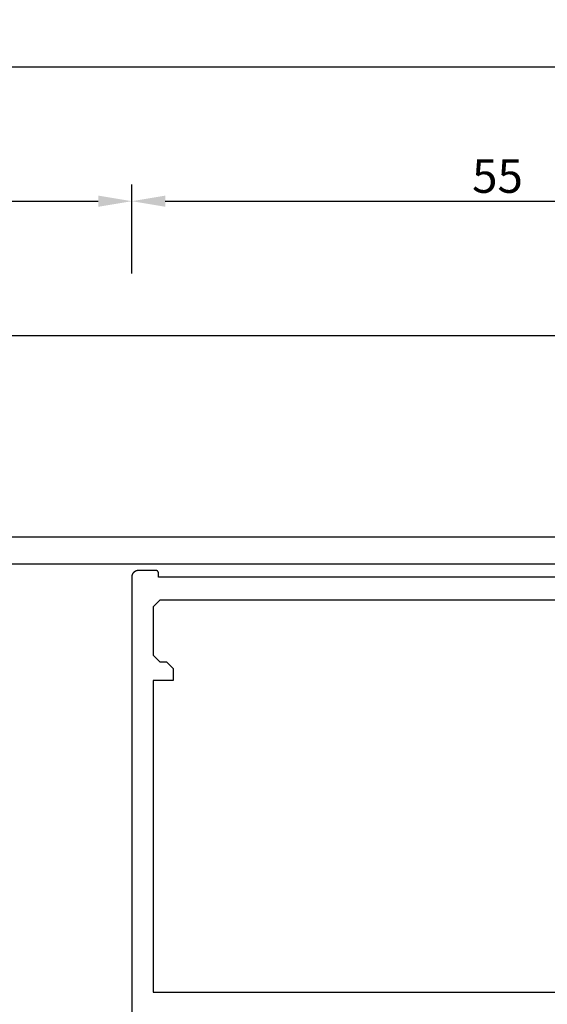
# Model space of a CAD drawing. Units: millimetres. Extents: x 116 to 1757, y -3056 to -116.
# Drawn here: x 1018 to 1057, y -2973 to -2899 of the extents above; entities that cross this region are included whole.
import ezdxf

# ---------------------------------------------------------------- set-up
doc = ezdxf.new("R2010")
doc.units = ezdxf.units.MM
doc.header["$PDMODE"] = 3
doc.header["$PDSIZE"] = -3
for name, color, linetype in [('CrossSectionsDim', 7, 'Continuous'), ('CrossSectionsGlass', 7, 'Continuous'), ('CrossSectionsProfils', 7, 'Continuous')]:
    doc.layers.add(name, color=color, linetype=linetype)
doc.styles.get("Standard").update_dxf_attribs({"font": 'simplex.shx', "height": 2.5})
doc.dimstyles.get("Standard").update_dxf_attribs({"dimtxt": 2.5, "dimasz": 2.5, "dimexe": 1.25, "dimexo": 0.625, "dimtad": 1, "dimtxsty": 'Standard', "dimcen": 2.5, "dimadec": 0, "dimazin": 2, "dimtfac": 1, "dimtdec": 4, "dimtofl": 0, "dimtmove": 0, "dimatfit": 3, "dimfxl": 1, "dimtolj": 1, "dimtzin": 0, "dimarcsym": 0})

# ---------------------------------------------------------------- blocks, each defined once
blk = doc.blocks.new('K_PANEL_AD13_EXCLUSIVE_77_____2', base_point=(855.5, 0))
at = {"layer": 'CrossSectionsGlass'}
for p, q in [((870.5, -75), (-24.5, -75)), ((870.5, -77), (-24.5, -77))]:
    blk.add_line(p, q, dxfattribs=at)
blk = doc.blocks.new('K51_8763_X', base_point=(6277.86572, 1845.59589))
at = {"layer": 'CrossSectionsProfils', "flags": 128}
for points in [[(6289.37207, 1774.59564), (6330.37207, 1774.59564), (6330.37207, 1774.29565), (6330.37207, 1774.28894), (6330.37256, 1774.28229), (6330.37305, 1774.27563), (6330.37402, 1774.26898), (6330.375, 1774.26239), (6330.37598, 1774.2558), (6330.37744, 1774.24927), (6330.37939, 1774.2428), (6330.38086, 1774.23639), (6330.3833, 1774.23004), (6330.38525, 1774.22375), (6330.38818, 1774.21753), (6330.39063, 1774.21143), (6330.39355, 1774.20544), (6330.39648, 1774.19952), (6330.3999, 1774.19373), (6330.40332, 1774.18799), (6330.40723, 1774.18243), (6330.41113, 1774.177), (6330.41504, 1774.17169), (6330.41943, 1774.1665), (6330.42383, 1774.1615), (6330.42822, 1774.15662), (6330.43311, 1774.15186), (6330.43799, 1774.14728), (6330.44287, 1774.14288), (6330.44824, 1774.13867), (6330.45361, 1774.13464), (6330.45898, 1774.13074), (6330.46436, 1774.12708), (6330.47021, 1774.12354), (6330.47607, 1774.12024), (6330.48193, 1774.11713), (6330.48779, 1774.1142), (6330.49414, 1774.11151), (6330.5, 1774.10901), (6330.50635, 1774.10669), (6330.5127, 1774.10461), (6330.51904, 1774.10272), (6330.52588, 1774.10107), (6330.53223, 1774.09967), (6330.53906, 1774.09845), (6330.54541, 1774.09741), (6330.55225, 1774.09662), (6330.55859, 1774.09607), (6330.56543, 1774.09576), (6330.57227, 1774.09564), (6330.57227, 1774.09564), (6331.87207, 1774.09564), (6331.88867, 1774.09589), (6331.90527, 1774.09674), (6331.92236, 1774.09814), (6331.93896, 1774.1001), (6331.95508, 1774.1026), (6331.97168, 1774.10565), (6331.98779, 1774.10925), (6332.00439, 1774.1134), (6332.02002, 1774.1181), (6332.03613, 1774.12329), (6332.05176, 1774.12903), (6332.06738, 1774.13531), (6332.08252, 1774.14209), (6332.09766, 1774.14935), (6332.1123, 1774.15717), (6332.12695, 1774.16541), (6332.14111, 1774.17419), (6332.15527, 1774.18341), (6332.16846, 1774.19312), (6332.18213, 1774.20325), (6332.19482, 1774.21381), (6332.20752, 1774.22479), (6332.21973, 1774.23621), (6332.23145, 1774.24805), (6332.24316, 1774.26025), (6332.25391, 1774.27283), (6332.26465, 1774.28577), (6332.27441, 1774.29907), (6332.28418, 1774.31268), (6332.29346, 1774.3266), (6332.30225, 1774.34082), (6332.31055, 1774.35535), (6332.31836, 1774.37012), (6332.32568, 1774.38519), (6332.33252, 1774.40045), (6332.33887, 1774.41595), (6332.34424, 1774.43164), (6332.34961, 1774.44751), (6332.35449, 1774.46356), (6332.3584, 1774.47974), (6332.3623, 1774.49603), (6332.36523, 1774.51245), (6332.36768, 1774.52899), (6332.36963, 1774.54559), (6332.37109, 1774.56226), (6332.37158, 1774.57892), (6332.37207, 1774.59564), (6332.37207, 1774.59564), (6332.37207, 1807.44922)], [(6282.87207, 1790.59564), (6282.67188, 1790.59564), (6282.67188, 1782.29565), (6288.07227, 1782.29565), (6289.07227, 1781.29565), (6289.07227, 1776.79565), (6289.57227, 1776.29565), (6330.27197, 1776.29565), (6330.77197, 1776.79565), (6330.77197, 1780.39563), (6330.27197, 1780.89563), (6329.77197, 1780.89563), (6329.27197, 1781.39563), (6329.27197, 1782.29565), (6330.77197, 1782.29565), (6330.77197, 1805.49561), (6282.67188, 1805.49561), (6282.67188, 1798.59564), (6282.87207, 1798.59564), (6282.87207, 1790.59564)]]:
    blk.add_lwpolyline(points, dxfattribs=at)
blk = doc.blocks.new('*D101')
at = {"layer": 'CrossSectionsDim', "color": 0, "lineweight": -2}
for p, q in [((225, 86.625), (225, 93.25)), ((1071, 86.625), (1071, 93.25)), ((227.5, 92), (1068.5, 92))]:
    blk.add_line(p, q, dxfattribs=at)
at = {"layer": 'CrossSectionsDim', "color": 0}
for points in [[(227.5, 92.417), (227.5, 91.583), (225, 92)], [(1068.5, 91.583), (1068.5, 92.417), (1071, 92)]]:
    blk.add_solid(points, dxfattribs=at)
at = {"layer": 'Defpoints', "color": 0}
for p in [(1071, 92), (225, 86), (1071, 86)]:
    blk.add_point(p, dxfattribs=at)
at = {"layer": 'CrossSectionsDim', "color": 0, "insert": (648, 93.875), "char_height": 2.5, "attachment_point": 5}
blk.add_mtext('\\A1;846', dxfattribs=at)
blk = doc.blocks.new('*D102')
at = {"layer": 'CrossSectionsDim', "color": 0, "lineweight": -2}
for p, q in [((270, 96.625), (270, 103.25)), ((1026, 96.625), (1026, 103.25)), ((272.5, 102), (1023.5, 102))]:
    blk.add_line(p, q, dxfattribs=at)
at = {"layer": 'CrossSectionsDim', "color": 0}
for points in [[(272.5, 102.417), (272.5, 101.583), (270, 102)], [(1023.5, 101.583), (1023.5, 102.417), (1026, 102)]]:
    blk.add_solid(points, dxfattribs=at)
at = {"layer": 'Defpoints', "color": 0}
for p in [(1026, 102), (270, 96), (1026, 96)]:
    blk.add_point(p, dxfattribs=at)
at = {"layer": 'CrossSectionsDim', "color": 0, "insert": (648, 103.875), "char_height": 2.5, "attachment_point": 5}
blk.add_mtext('\\A1;756', dxfattribs=at)
blk = doc.blocks.new('*D105')
at = {"layer": 'CrossSectionsDim', "color": 0, "lineweight": -2}
for p, q in [((215.5, 106.625), (215.5, 113.25)), ((1080.5, 106.625), (1080.5, 113.25)), ((218, 112), (1078, 112))]:
    blk.add_line(p, q, dxfattribs=at)
at = {"layer": 'CrossSectionsDim', "color": 0}
for points in [[(218, 112.417), (218, 111.583), (215.5, 112)], [(1078, 111.583), (1078, 112.417), (1080.5, 112)]]:
    blk.add_solid(points, dxfattribs=at)
at = {"layer": 'Defpoints', "color": 0}
for p in [(1080.5, 112), (215.5, 106), (1080.5, 106)]:
    blk.add_point(p, dxfattribs=at)
at = {"layer": 'CrossSectionsDim', "color": 0, "insert": (648, 113.875), "char_height": 2.5, "attachment_point": 5}
blk.add_mtext('\\A1;865', dxfattribs=at)
blk = doc.blocks.new('*D112')
at = {"layer": 'CrossSectionsDim', "color": 0, "lineweight": -2}
for p, q in [((1026, 96.625), (1026, 103.25)), ((1080.5, 96.625), (1080.5, 103.25)), ((1028.5, 102), (1078, 102))]:
    blk.add_line(p, q, dxfattribs=at)
at = {"layer": 'CrossSectionsDim', "color": 0}
for points in [[(1028.5, 102.417), (1028.5, 101.583), (1026, 102)], [(1078, 101.583), (1078, 102.417), (1080.5, 102)]]:
    blk.add_solid(points, dxfattribs=at)
at = {"layer": 'Defpoints', "color": 0}
for p in [(1080.5, 102), (1026, 96), (1080.5, 96)]:
    blk.add_point(p, dxfattribs=at)
at = {"layer": 'CrossSectionsDim', "color": 0, "insert": (1053.25, 103.875), "char_height": 2.5, "attachment_point": 5}
blk.add_mtext('\\A1;55', dxfattribs=at)
blk = doc.blocks.new('*D63')
at = {"layer": 'CrossSectionsDim', "color": 0, "lineweight": -2}
for p, q in [((225, -2928.375), (225, -2921.75)), ((1071, -2928.375), (1071, -2921.75)), ((227.5, -2923), (1068.5, -2923))]:
    blk.add_line(p, q, dxfattribs=at)
at = {"layer": 'CrossSectionsDim', "color": 0}
for points in [[(227.5, -2922.583), (227.5, -2923.417), (225, -2923)], [(1068.5, -2923.417), (1068.5, -2922.583), (1071, -2923)]]:
    blk.add_solid(points, dxfattribs=at)
at = {"layer": 'Defpoints', "color": 0}
for p in [(1071, -2923), (225, -2929), (1071, -2929)]:
    blk.add_point(p, dxfattribs=at)
at = {"layer": 'CrossSectionsDim', "color": 0, "insert": (648, -2921.125), "char_height": 2.5, "attachment_point": 5}
blk.add_mtext('\\A1;846', dxfattribs=at)
blk = doc.blocks.new('*D64')
at = {"layer": 'CrossSectionsDim', "color": 0, "lineweight": -2}
for p, q in [((270, -2918.375), (270, -2911.75)), ((1026, -2918.375), (1026, -2911.75)), ((272.5, -2913), (1023.5, -2913))]:
    blk.add_line(p, q, dxfattribs=at)
at = {"layer": 'CrossSectionsDim', "color": 0}
for points in [[(272.5, -2912.583), (272.5, -2913.417), (270, -2913)], [(1023.5, -2913.417), (1023.5, -2912.583), (1026, -2913)]]:
    blk.add_solid(points, dxfattribs=at)
at = {"layer": 'Defpoints', "color": 0}
for p in [(1026, -2913), (270, -2919), (1026, -2919)]:
    blk.add_point(p, dxfattribs=at)
at = {"layer": 'CrossSectionsDim', "color": 0, "insert": (648, -2911.125), "char_height": 2.5, "attachment_point": 5}
blk.add_mtext('\\A1;756', dxfattribs=at)
blk = doc.blocks.new('*D67')
at = {"layer": 'CrossSectionsDim', "color": 0, "lineweight": -2}
for p, q in [((215.5, -2908.375), (215.5, -2901.75)), ((1080.5, -2908.375), (1080.5, -2901.75)), ((218, -2903), (1078, -2903))]:
    blk.add_line(p, q, dxfattribs=at)
at = {"layer": 'CrossSectionsDim', "color": 0}
for points in [[(218, -2902.583), (218, -2903.417), (215.5, -2903)], [(1078, -2903.417), (1078, -2902.583), (1080.5, -2903)]]:
    blk.add_solid(points, dxfattribs=at)
at = {"layer": 'Defpoints', "color": 0}
for p in [(1080.5, -2903), (215.5, -2909), (1080.5, -2909)]:
    blk.add_point(p, dxfattribs=at)
at = {"layer": 'CrossSectionsDim', "color": 0, "insert": (648, -2901.125), "char_height": 2.5, "attachment_point": 5}
blk.add_mtext('\\A1;865', dxfattribs=at)
blk = doc.blocks.new('*D74')
at = {"layer": 'CrossSectionsDim', "color": 0, "lineweight": -2}
for p, q in [((1026, -2918.375), (1026, -2911.75)), ((1080.5, -2918.375), (1080.5, -2911.75)), ((1028.5, -2913), (1078, -2913))]:
    blk.add_line(p, q, dxfattribs=at)
at = {"layer": 'CrossSectionsDim', "color": 0}
for points in [[(1028.5, -2912.583), (1028.5, -2913.417), (1026, -2913)], [(1078, -2913.417), (1078, -2912.583), (1080.5, -2913)]]:
    blk.add_solid(points, dxfattribs=at)
at = {"layer": 'Defpoints', "color": 0}
for p in [(1080.5, -2913), (1026, -2919), (1080.5, -2919)]:
    blk.add_point(p, dxfattribs=at)
at = {"layer": 'CrossSectionsDim', "color": 0, "insert": (1053.25, -2911.125), "char_height": 2.5, "attachment_point": 5}
blk.add_mtext('\\A1;55', dxfattribs=at)
blk = doc.blocks.new('CS_1HORL1', base_point=(150.5, 0))
at = {"layer": 'CrossSectionsGlass', "rotation": 180}
blk.add_blockref('K_PANEL_AD13_EXCLUSIVE_77_____2', (215.5, 0), dxfattribs=at)
at = {"layer": 'CrossSectionsProfils', "rotation": 180}
blk.add_blockref('K51_8763_X', (1080.5, 3), dxfattribs=at)
at = {"layer": 'CrossSectionsDim'}
for base, p1, p2, text, picture, middle in [((1080.5, 112), (215.5, 106), (1080.5, 106), '865', '*D105', (648, 112)), ((1026, 102), (270, 96), (1026, 96), '756', '*D102', (648, 102)), ((1080.5, 102), (1026, 96), (1080.5, 96), '55', '*D112', (1053.25, 102)), ((1071, 92), (225, 86), (1071, 86), '846', '*D101', (648, 92))]:
    dim = blk.add_linear_dim(base=base, p1=p1, p2=p2, text=text, dimstyle='Standard', dxfattribs=at)
    dim.commit()
    dim.dimension.update_dxf_attribs({"geometry": picture, "text_midpoint": middle, "dimtype": 160})

msp = doc.modelspace()

# ---------------------------------------------------------------- block references
msp.add_blockref('CS_1HORL1', (150.5, -3015))
at = {"layer": 'CrossSectionsGlass', "rotation": 180}
msp.add_blockref('K_PANEL_AD13_EXCLUSIVE_77_____2', (215.5, -3015), dxfattribs=at)
at = {"layer": 'CrossSectionsProfils', "rotation": 180}
msp.add_blockref('K51_8763_X', (1080.5, -3012), dxfattribs=at)

# ---------------------------------------------------------------- dimensions: what is measured, and where the dimension line sits
at = {"layer": 'CrossSectionsDim'}
for base, p1, p2, text, picture, middle in [((1080.5, -2903), (215.5, -2909), (1080.5, -2909), '865', '*D67', (648, -2903)), ((1026, -2913), (270, -2919), (1026, -2919), '756', '*D64', (648, -2913)), ((1080.5, -2913), (1026, -2919), (1080.5, -2919), '55', '*D74', (1053.25, -2913)), ((1071, -2923), (225, -2929), (1071, -2929), '846', '*D63', (648, -2923))]:
    dim = msp.add_linear_dim(base=base, p1=p1, p2=p2, text=text, dimstyle='Standard', dxfattribs=at)
    dim.commit()
    dim.dimension.update_dxf_attribs({"geometry": picture, "text_midpoint": middle, "dimtype": 160})

doc.saveas('drawing.dxf')
